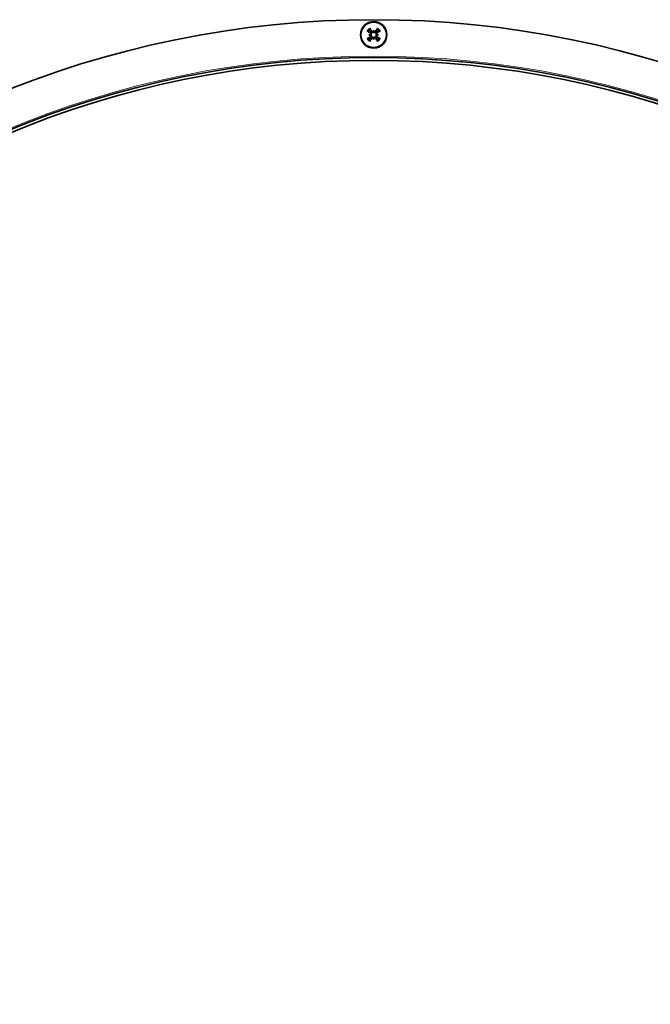
# Model space of a CAD drawing. Units: millimetres. Extents: x 186 to 6833, y -721 to 4243.
# Drawn here: x 2641 to 2807, y 3535 to 3795 of the extents above; entities that cross this region are included whole.
import ezdxf

# ---------------------------------------------------------------- set-up
doc = ezdxf.new("R2010")
doc.units = ezdxf.units.MM
doc.layers.add('Widoczne (ISO)', color=1, linetype='Continuous', lineweight=35)
doc.layers.add('Widoczne wąskie (ISO)', color=3, linetype='Continuous', lineweight=9)

msp = doc.modelspace()

# ---------------------------------------------------------------- linework, layer by layer
at = {"layer": 'Widoczne (ISO)'}
for p, q in [((2734.02, 3791.9), (2734.02, 3791.58)), ((2734.02, 3791.58), (2734.02, 3791.38)), ((2732.78, 3790.65), (2733.1, 3790.65)), ((2733.1, 3790.65), (2733.3, 3790.65)), ((2734.03, 3789.72), (2734.03, 3789.92)), ((2734.04, 3789.41), (2734.03, 3789.72)), ((2734.96, 3790.66), (2734.76, 3790.66)), ((2735.27, 3790.66), (2734.96, 3790.66))]:
    msp.add_line(p, q, dxfattribs=at)
for radius in [3.5, 3.36]:
    msp.add_circle((2734.03, 3790.65), radius, dxfattribs=at)
for centre, radius, start, end in [((2734.03, 3534.65), 260, 270, 269.99), ((2734.03, 3790.65), 1.43, 123.4374, 147.2385), ((2734.03, 3790.65), 1.43, 33.4374, 57.2385), ((2734.03, 3790.65), 1.43, 213.4374, 237.2385), ((2734.03, 3790.65), 1.43, 303.4374, 327.2385), ((2734.03, 3534.65), 250, 270, 269.99), ((2734.03, 3534.65), 249.25, 270, 269.99)]:
    msp.add_arc(centre, radius, start, end, dxfattribs=at)
for centre, major_axis, ratio, start_param, end_param in [((2734.26, 3791.02), (5.07, -3.19), 0.087156, 4.366905, 4.545099), ((2733.66, 3790.42), (-3.25, 5.03), 0.087156, 4.879679, 5.057873), ((2736.47, 3790.42), (0.5, 5.27), 0.5, 1.33465, 1.416318), ((2733.81, 3791.67), (-0.233, 0.022), 0.988452, 2.271628, 2.851603), ((2731.59, 3790.4), (0.56, -5.26), 0.5, 1.725274, 1.806942), ((2734.24, 3791.67), (-0.233, -0.025), 0.988452, 0.28999, 0.869965), ((2734.4, 3790.42), (-3.19, -5.07), 0.087156, 4.366905, 4.545099), ((2733.79, 3791.02), (5.03, 3.25), 0.087156, 4.879679, 5.057873), ((2734.26, 3790.29), (-5.03, -3.25), 0.087156, 4.879679, 5.057873), ((2734.29, 3788.22), (5.26, 0.56), 0.5, 1.725274, 1.806942), ((2734.26, 3793.09), (-5.27, 0.5), 0.5, 1.33465, 1.416318), ((2733.66, 3790.89), (3.19, 5.07), 0.087156, 4.366905, 4.545099), ((2733.01, 3790.86), (0.025, -0.233), 0.988452, 0.28999, 0.869965), ((2733.01, 3790.43), (-0.022, -0.233), 0.988452, 2.271628, 2.851603), ((2733.82, 3789.63), (0.233, 0.025), 0.988452, 0.28999, 0.869965), ((2736.46, 3790.91), (-0.56, 5.26), 0.5, 1.725274, 1.806942), ((2734.25, 3789.64), (0.233, -0.022), 0.988452, 2.271628, 2.851603), ((2731.59, 3790.88), (-0.5, -5.27), 0.5, 1.33465, 1.416318), ((2734.39, 3790.89), (3.25, -5.03), 0.087156, 4.879679, 5.057873), ((2735.04, 3790.88), (0.022, 0.233), 0.988452, 2.271628, 2.851603), ((2733.8, 3788.22), (5.27, -0.5), 0.5, 1.33465, 1.416318), ((2735.05, 3790.44), (-0.025, 0.233), 0.988452, 0.28999, 0.869965), ((2733.77, 3793.09), (-5.26, -0.56), 0.5, 1.725274, 1.806942), ((2733.8, 3790.28), (-5.07, 3.19), 0.087156, 4.366905, 4.545099)]:
    msp.add_ellipse(centre, major_axis=major_axis, ratio=ratio, start_param=start_param, end_param=end_param, dxfattribs=at)
for points, knots in [([(2732.5, 3791.56), (2732.49, 3791.56), (2732.48, 3791.57), (2732.45, 3791.58), (2732.43, 3791.6), (2732.39, 3791.62), (2732.36, 3791.64), (2732.32, 3791.66), (2732.3, 3791.67), (2732.28, 3791.69)], [0.07018841, 0.07018841, 0.07018841, 0.07018841, 0.07644202, 0.07644202, 0.08406568, 0.08406568, 0.09168544, 0.09168544, 0.0983491, 0.0983491, 0.0983491, 0.0983491]), ([(2732.97, 3792.39), (2732.99, 3792.37), (2733, 3792.35), (2733.03, 3792.31), (2733.04, 3792.28), (2733.07, 3792.24), (2733.08, 3792.22), (2733.09, 3792.19), (2733.1, 3792.18), (2733.1, 3792.17)], [0.02392711, 0.02392711, 0.02392711, 0.02392711, 0.03059077, 0.03059077, 0.03821052, 0.03821052, 0.04583419, 0.04583419, 0.0520878, 0.0520878, 0.0520878, 0.0520878]), ([(2733.14, 3791.12), (2733.17, 3791.1), (2733.2, 3791.08), (2733.24, 3791.02), (2733.25, 3790.99), (2733.26, 3790.92), (2733.26, 3790.89), (2733.25, 3790.82), (2733.24, 3790.79), (2733.22, 3790.75), (2733.21, 3790.74), (2733.2, 3790.73)], [0, 0, 0, 0, 0.00982023, 0.00982023, 0.01964046, 0.01964046, 0.02927569, 0.02927569, 0.03891093, 0.03891093, 0.04255, 0.04255, 0.04255, 0.04255]), ([(2733.2, 3791.21), (2733.21, 3791.21), (2733.22, 3791.2), (2733.26, 3791.18), (2733.29, 3791.15), (2733.34, 3791.09), (2733.36, 3791.05), (2733.38, 3790.99), (2733.39, 3790.95), (2733.39, 3790.88), (2733.39, 3790.84), (2733.37, 3790.77), (2733.36, 3790.74), (2733.33, 3790.69), (2733.31, 3790.67), (2733.3, 3790.65)], [0.14353416, 0.14353416, 0.14353416, 0.14353416, 0.1469975, 0.1469975, 0.1592015, 0.1592015, 0.17140549, 0.17140549, 0.18188284, 0.18188284, 0.19236018, 0.19236018, 0.20283753, 0.20283753, 0.21013444, 0.21013444, 0.21013444, 0.21013444]), ([(2734.02, 3791.38), (2734.01, 3791.37), (2733.99, 3791.35), (2733.93, 3791.32), (2733.9, 3791.31), (2733.83, 3791.29), (2733.79, 3791.29), (2733.72, 3791.29), (2733.69, 3791.3), (2733.62, 3791.32), (2733.58, 3791.34), (2733.52, 3791.39), (2733.5, 3791.42), (2733.47, 3791.45), (2733.47, 3791.45), (2733.46, 3791.46), (2733.46, 3791.47)], [-0.06313693, -0.06313693, -0.06313693, -0.06313693, -0.05584003, -0.05584003, -0.04536268, -0.04536268, -0.03488534, -0.03488534, -0.02440799, -0.02440799, -0.01220399, -0.01220399, 0, 0, 0, 0.00346334, 0.00346334, 0.00346334, 0.00346334]), ([(2733.94, 3791.48), (2733.92, 3791.46), (2733.9, 3791.45), (2733.84, 3791.42), (2733.8, 3791.42), (2733.74, 3791.42), (2733.7, 3791.42), (2733.64, 3791.45), (2733.61, 3791.47), (2733.58, 3791.5), (2733.56, 3791.52), (2733.55, 3791.53)], [0.02149135, 0.02149135, 0.02149135, 0.02149135, 0.02932414, 0.02932414, 0.03895928, 0.03895928, 0.0486983, 0.0486983, 0.05843731, 0.05843731, 0.06398133, 0.06398133, 0.06398133, 0.06398133]), ([(2734.59, 3791.48), (2734.58, 3791.47), (2734.58, 3791.46), (2734.55, 3791.42), (2734.53, 3791.39), (2734.46, 3791.34), (2734.43, 3791.33), (2734.36, 3791.3), (2734.33, 3791.29), (2734.25, 3791.29), (2734.22, 3791.29), (2734.15, 3791.31), (2734.11, 3791.32), (2734.06, 3791.35), (2734.04, 3791.37), (2734.02, 3791.38)], [0.14353416, 0.14353416, 0.14353416, 0.14353416, 0.1469975, 0.1469975, 0.1592015, 0.1592015, 0.17140549, 0.17140549, 0.18188284, 0.18188284, 0.19236018, 0.19236018, 0.20283753, 0.20283753, 0.21013444, 0.21013444, 0.21013444, 0.21013444]), ([(2734.49, 3791.54), (2734.48, 3791.51), (2734.45, 3791.49), (2734.39, 3791.45), (2734.36, 3791.43), (2734.3, 3791.42), (2734.26, 3791.42), (2734.2, 3791.43), (2734.16, 3791.44), (2734.13, 3791.47), (2734.12, 3791.47), (2734.11, 3791.48)], [0, 0, 0, 0, 0.00982023, 0.00982023, 0.01964046, 0.01964046, 0.02927569, 0.02927569, 0.03891093, 0.03891093, 0.04255048, 0.04255048, 0.04255048, 0.04255048]), ([(2734.76, 3790.66), (2734.74, 3790.68), (2734.73, 3790.7), (2734.7, 3790.75), (2734.68, 3790.78), (2734.66, 3790.85), (2734.66, 3790.89), (2734.66, 3790.96), (2734.67, 3791), (2734.7, 3791.06), (2734.71, 3791.1), (2734.76, 3791.16), (2734.79, 3791.19), (2734.82, 3791.21), (2734.83, 3791.21), (2734.84, 3791.22), (2734.85, 3791.22)], [-0.06313693, -0.06313693, -0.06313693, -0.06313693, -0.05584003, -0.05584003, -0.04536268, -0.04536268, -0.03488534, -0.03488534, -0.02440799, -0.02440799, -0.01220399, -0.01220399, 0, 0, 0, 0.00346334, 0.00346334, 0.00346334, 0.00346334]), ([(2734.85, 3790.74), (2734.84, 3790.76), (2734.82, 3790.79), (2734.8, 3790.84), (2734.79, 3790.88), (2734.79, 3790.94), (2734.8, 3790.98), (2734.82, 3791.04), (2734.84, 3791.07), (2734.88, 3791.11), (2734.89, 3791.12), (2734.91, 3791.13)], [0.02149135, 0.02149135, 0.02149135, 0.02149135, 0.02932414, 0.02932414, 0.03895928, 0.03895928, 0.0486983, 0.0486983, 0.05843731, 0.05843731, 0.06398133, 0.06398133, 0.06398133, 0.06398133]), ([(2734.93, 3792.18), (2734.94, 3792.19), (2734.94, 3792.2), (2734.96, 3792.23), (2734.97, 3792.25), (2734.99, 3792.29), (2735.01, 3792.32), (2735.04, 3792.36), (2735.05, 3792.38), (2735.06, 3792.4)], [0.07018841, 0.07018841, 0.07018841, 0.07018841, 0.07644202, 0.07644202, 0.08406568, 0.08406568, 0.09168544, 0.09168544, 0.0983491, 0.0983491, 0.0983491, 0.0983491]), ([(2735.76, 3791.71), (2735.74, 3791.69), (2735.72, 3791.68), (2735.68, 3791.65), (2735.66, 3791.64), (2735.61, 3791.62), (2735.59, 3791.6), (2735.56, 3791.59), (2735.55, 3791.58), (2735.54, 3791.58)], [0.02392711, 0.02392711, 0.02392711, 0.02392711, 0.03059077, 0.03059077, 0.03821052, 0.03821052, 0.04583419, 0.04583419, 0.0520878, 0.0520878, 0.0520878, 0.0520878]), ([(2732.3, 3789.6), (2732.31, 3789.61), (2732.34, 3789.63), (2732.38, 3789.65), (2732.4, 3789.67), (2732.44, 3789.69), (2732.46, 3789.7), (2732.49, 3789.72), (2732.51, 3789.73), (2732.51, 3789.73)], [0.02392711, 0.02392711, 0.02392711, 0.02392711, 0.03059077, 0.03059077, 0.03821052, 0.03821052, 0.04583419, 0.04583419, 0.0520878, 0.0520878, 0.0520878, 0.0520878]), ([(2733.12, 3789.13), (2733.12, 3789.12), (2733.11, 3789.11), (2733.1, 3789.08), (2733.09, 3789.06), (2733.06, 3789.01), (2733.05, 3788.99), (2733.02, 3788.95), (2733.01, 3788.93), (2732.99, 3788.91)], [0.07018841, 0.07018841, 0.07018841, 0.07018841, 0.07644202, 0.07644202, 0.08406568, 0.08406568, 0.09168544, 0.09168544, 0.0983491, 0.0983491, 0.0983491, 0.0983491]), ([(2733.2, 3790.56), (2733.22, 3790.54), (2733.23, 3790.52), (2733.26, 3790.46), (2733.26, 3790.43), (2733.27, 3790.36), (2733.26, 3790.33), (2733.23, 3790.27), (2733.21, 3790.24), (2733.18, 3790.2), (2733.16, 3790.19), (2733.15, 3790.18)], [0.02149135, 0.02149135, 0.02149135, 0.02149135, 0.02932414, 0.02932414, 0.03895928, 0.03895928, 0.0486983, 0.0486983, 0.05843731, 0.05843731, 0.06398133, 0.06398133, 0.06398133, 0.06398133]), ([(2733.3, 3790.65), (2733.31, 3790.63), (2733.33, 3790.61), (2733.36, 3790.56), (2733.38, 3790.52), (2733.39, 3790.46), (2733.4, 3790.42), (2733.39, 3790.35), (2733.38, 3790.31), (2733.36, 3790.25), (2733.34, 3790.21), (2733.29, 3790.15), (2733.27, 3790.12), (2733.24, 3790.1), (2733.23, 3790.09), (2733.22, 3790.09), (2733.21, 3790.08)], [-0.06313693, -0.06313693, -0.06313693, -0.06313693, -0.05584003, -0.05584003, -0.04536268, -0.04536268, -0.03488534, -0.03488534, -0.02440799, -0.02440799, -0.01220399, -0.01220399, 0, 0, 0, 0.00346334, 0.00346334, 0.00346334, 0.00346334]), ([(2733.47, 3789.83), (2733.47, 3789.84), (2733.48, 3789.85), (2733.5, 3789.88), (2733.53, 3789.91), (2733.59, 3789.96), (2733.63, 3789.98), (2733.69, 3790.01), (2733.73, 3790.01), (2733.8, 3790.02), (2733.84, 3790.02), (2733.91, 3790), (2733.94, 3789.99), (2733.99, 3789.95), (2734.01, 3789.94), (2734.03, 3789.92)], [0.14353416, 0.14353416, 0.14353416, 0.14353416, 0.1469975, 0.1469975, 0.1592015, 0.1592015, 0.17140549, 0.17140549, 0.18188284, 0.18188284, 0.19236018, 0.19236018, 0.20283753, 0.20283753, 0.21013444, 0.21013444, 0.21013444, 0.21013444]), ([(2733.56, 3789.77), (2733.58, 3789.8), (2733.6, 3789.82), (2733.66, 3789.86), (2733.69, 3789.87), (2733.76, 3789.89), (2733.79, 3789.89), (2733.86, 3789.88), (2733.89, 3789.86), (2733.93, 3789.84), (2733.94, 3789.83), (2733.95, 3789.83)], [0, 0, 0, 0, 0.00982023, 0.00982023, 0.01964046, 0.01964046, 0.02927569, 0.02927569, 0.03891093, 0.03891093, 0.04255048, 0.04255048, 0.04255048, 0.04255048]), ([(2734.03, 3789.92), (2734.05, 3789.94), (2734.07, 3789.95), (2734.12, 3789.99), (2734.16, 3790), (2734.22, 3790.02), (2734.26, 3790.02), (2734.33, 3790.02), (2734.37, 3790.01), (2734.44, 3789.99), (2734.47, 3789.97), (2734.53, 3789.92), (2734.56, 3789.89), (2734.58, 3789.86), (2734.59, 3789.85), (2734.59, 3789.84), (2734.6, 3789.84)], [-0.06313693, -0.06313693, -0.06313693, -0.06313693, -0.05584003, -0.05584003, -0.04536268, -0.04536268, -0.03488534, -0.03488534, -0.02440799, -0.02440799, -0.01220399, -0.01220399, 0, 0, 0, 0.00346334, 0.00346334, 0.00346334, 0.00346334]), ([(2734.12, 3789.83), (2734.14, 3789.84), (2734.16, 3789.86), (2734.22, 3789.88), (2734.25, 3789.89), (2734.32, 3789.89), (2734.35, 3789.88), (2734.41, 3789.86), (2734.44, 3789.84), (2734.48, 3789.81), (2734.49, 3789.79), (2734.5, 3789.77)], [0.02149135, 0.02149135, 0.02149135, 0.02149135, 0.02932414, 0.02932414, 0.03895928, 0.03895928, 0.04866173, 0.04866173, 0.05836417, 0.05836417, 0.06397861, 0.06397861, 0.06397861, 0.06397861]), ([(2734.85, 3790.09), (2734.84, 3790.1), (2734.84, 3790.1), (2734.8, 3790.13), (2734.77, 3790.16), (2734.72, 3790.22), (2734.7, 3790.25), (2734.68, 3790.32), (2734.67, 3790.35), (2734.66, 3790.43), (2734.67, 3790.46), (2734.68, 3790.53), (2734.7, 3790.57), (2734.73, 3790.62), (2734.74, 3790.64), (2734.76, 3790.66)], [0.14353416, 0.14353416, 0.14353416, 0.14353416, 0.1469975, 0.1469975, 0.1592015, 0.1592015, 0.17140549, 0.17140549, 0.18188284, 0.18188284, 0.19236018, 0.19236018, 0.20283753, 0.20283753, 0.21013444, 0.21013444, 0.21013444, 0.21013444]), ([(2734.91, 3790.19), (2734.89, 3790.21), (2734.86, 3790.23), (2734.82, 3790.29), (2734.81, 3790.32), (2734.79, 3790.38), (2734.79, 3790.42), (2734.8, 3790.48), (2734.82, 3790.52), (2734.84, 3790.55), (2734.85, 3790.56), (2734.86, 3790.57)], [0, 0, 0, 0, 0.00982023, 0.00982023, 0.01964046, 0.01964046, 0.02927569, 0.02927569, 0.03891093, 0.03891093, 0.04255, 0.04255, 0.04255, 0.04255]), ([(2735.08, 3788.92), (2735.07, 3788.94), (2735.06, 3788.96), (2735.03, 3789), (2735.01, 3789.03), (2734.99, 3789.07), (2734.98, 3789.09), (2734.96, 3789.12), (2734.96, 3789.13), (2734.95, 3789.14)], [0.02392711, 0.02392711, 0.02392711, 0.02392711, 0.03059077, 0.03059077, 0.03821052, 0.03821052, 0.04583419, 0.04583419, 0.0520878, 0.0520878, 0.0520878, 0.0520878]), ([(2735.55, 3789.75), (2735.56, 3789.74), (2735.57, 3789.74), (2735.6, 3789.72), (2735.63, 3789.71), (2735.67, 3789.69), (2735.69, 3789.67), (2735.73, 3789.65), (2735.75, 3789.63), (2735.77, 3789.62)], [0.07018841, 0.07018841, 0.07018841, 0.07018841, 0.07644202, 0.07644202, 0.08406568, 0.08406568, 0.09168544, 0.09168544, 0.0983491, 0.0983491, 0.0983491, 0.0983491])]:
    msp.add_open_spline(points, degree=3, knots=knots, dxfattribs=at)
for points, weights in [([(2732.5, 3791.56), (2732.68, 3791.49), (2732.82, 3791.43)], [1.00229522928, 1.0066782926, 1]), ([(2732.82, 3791.43), (2733.05, 3791.3), (2733.2, 3791.21)], [1, 1.20364374886, 1.402294218]), ([(2733.24, 3791.85), (2733.18, 3791.99), (2733.1, 3792.17)], [1, 1.00667829261, 1.00229522928]), ([(2733.46, 3791.47), (2733.37, 3791.63), (2733.24, 3791.85)], [1.402294218, 1.20364374886, 1]), ([(2734.8, 3791.86), (2734.68, 3791.63), (2734.59, 3791.48)], [1, 1.20364374886, 1.402294218]), ([(2734.93, 3792.18), (2734.86, 3792), (2734.8, 3791.86)], [1.00229522928, 1.00667829261, 1]), ([(2734.85, 3791.22), (2735, 3791.31), (2735.22, 3791.44)], [1.402294218, 1.20364374886, 1]), ([(2735.22, 3791.44), (2735.37, 3791.5), (2735.54, 3791.58)], [1, 1.00667829261, 1.00229522928]), ([(2732.83, 3789.86), (2732.69, 3789.8), (2732.51, 3789.73)], [1, 1.00667829261, 1.00229522928]), ([(2733.21, 3790.08), (2733.06, 3789.99), (2732.83, 3789.86)], [1.402294218, 1.20364374886, 1]), ([(2733.12, 3789.13), (2733.19, 3789.31), (2733.25, 3789.45)], [1.00229522928, 1.00667829261, 1]), ([(2733.25, 3789.45), (2733.38, 3789.67), (2733.47, 3789.83)], [1, 1.20364374886, 1.402294218]), ([(2734.6, 3789.84), (2734.69, 3789.68), (2734.82, 3789.46)], [1.402294218, 1.20364374886, 1]), ([(2734.82, 3789.46), (2734.88, 3789.32), (2734.95, 3789.14)], [1, 1.00667829261, 1.00229522928]), ([(2735.23, 3789.88), (2735.01, 3790.01), (2734.85, 3790.09)], [1, 1.20364374886, 1.402294218]), ([(2735.55, 3789.75), (2735.38, 3789.82), (2735.23, 3789.88)], [1.00229522928, 1.00667829261, 1])]:
    msp.add_rational_spline(points, weights, degree=2, dxfattribs=at)
at = {"layer": 'Widoczne wąskie (ISO)'}
for p, q in [((2733.14, 3791.12), (2733.2, 3791.21)), ((2733.55, 3791.53), (2733.46, 3791.47)), ((2734.49, 3791.54), (2734.59, 3791.48)), ((2734.91, 3791.13), (2734.85, 3791.22)), ((2733.15, 3790.18), (2733.21, 3790.08)), ((2733.56, 3789.77), (2733.47, 3789.83)), ((2734.5, 3789.77), (2734.6, 3789.84)), ((2734.91, 3790.19), (2734.85, 3790.09))]:
    msp.add_line(p, q, dxfattribs=at)
for centre, radius, start, end in [((2734.03, 3790.65), 2.03, 121.3218, 149.3541), ((2734.03, 3790.65), 1.77, 121.3916, 149.2843), ((2734.03, 3790.65), 1.77, 31.3916, 59.2843), ((2734.03, 3790.65), 2.03, 31.3218, 59.3541), ((2734.03, 3790.65), 2.03, 211.3218, 239.3541), ((2734.03, 3790.65), 1.77, 211.3916, 239.2843), ((2734.03, 3790.65), 1.77, 301.3916, 329.2843), ((2734.03, 3790.65), 2.03, 301.3218, 329.3541), ((2734.03, 3534.65), 250.38, 270, 269.99)]:
    msp.add_arc(centre, radius, start, end, dxfattribs=at)

doc.saveas('drawing.dxf')
